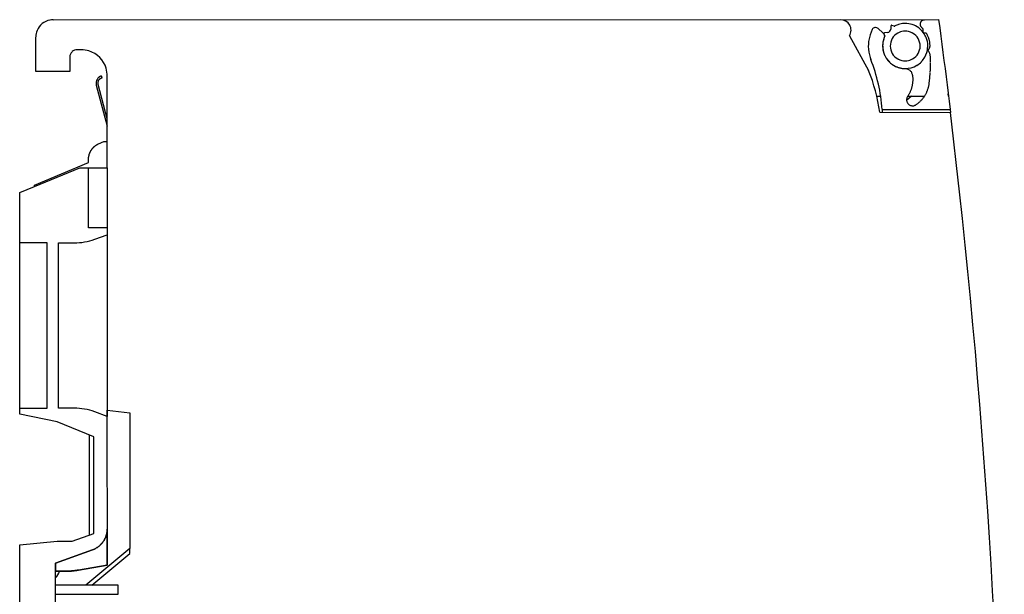
# Model space of a CAD drawing. Extents: x 0 to 132, y 0 to 147.
# Drawn here: x 1 to 132, y 70 to 147 of the extents above; entities that cross this region are included whole.
import ezdxf

# ---------------------------------------------------------------- set-up
doc = ezdxf.new("R2010")
doc.units = 0
doc.layers.add('DEFAULT_255_2_778', color=255, linetype='CONTINUOUS')

msp = doc.modelspace()

# ---------------------------------------------------------------- linework, layer by layer
at = {"layer": 'DEFAULT_255_2_778'}
for p, q in [((5.11, 146.81), (122.86, 146.82)), ((109.81, 146.81), (109.81, 146.81)), ((120.58, 146.63), (120.61, 146.67)), ((120.61, 146.67), (120.64, 146.7)), ((120.64, 146.7), (120.68, 146.72)), ((120.68, 146.72), (120.72, 146.75)), ((120.72, 146.75), (120.76, 146.77)), ((120.76, 146.77), (120.8, 146.78)), ((120.8, 146.78), (120.84, 146.8)), ((120.84, 146.8), (120.88, 146.81)), ((120.88, 146.81), (120.92, 146.81)), ((120.92, 146.81), (120.97, 146.81)), ((122.86, 146.82), (123.01, 145.73)), ((115.43, 145.08), (114.81, 145.65)), ((116.52, 145.97), (116.49, 145.57)), ((116.95, 145.97), (116.65, 146.06)), ((120.44, 146.27), (120.45, 146.31)), ((120.44, 146.23), (120.44, 146.27)), ((120.44, 146.18), (120.44, 146.23)), ((120.45, 146.14), (120.44, 146.18)), ((120.45, 146.31), (120.46, 146.36)), ((120.45, 146.1), (120.45, 146.14)), ((120.46, 146.05), (120.45, 146.1)), ((120.46, 146.36), (120.47, 146.4)), ((120.47, 146.01), (120.46, 146.05)), ((120.47, 146.4), (120.48, 146.44)), ((120.49, 145.97), (120.47, 146.01)), ((120.48, 146.44), (120.49, 146.48)), ((120.49, 146.48), (120.51, 146.52)), ((120.51, 145.93), (120.49, 145.97)), ((120.51, 146.52), (120.53, 146.56)), ((120.53, 145.89), (120.51, 145.93)), ((120.53, 146.56), (120.56, 146.6)), ((120.55, 145.85), (120.53, 145.89)), ((120.58, 145.82), (120.55, 145.85)), ((120.56, 146.6), (120.58, 146.63)), ((120.64, 145.75), (120.58, 145.82)), ((120.7, 145.69), (120.64, 145.75)), ((120.76, 145.63), (120.7, 145.69)), ((120.78, 145.62), (120.76, 145.63)), ((120.79, 145.6), (120.78, 145.62)), ((120.8, 145.58), (120.79, 145.6)), ((120.81, 145.56), (120.8, 145.58)), ((120.81, 145.51), (120.81, 145.56)), ((120.81, 145.47), (120.81, 145.51)), ((120.81, 145.38), (120.81, 145.47)), ((120.81, 145.3), (120.81, 145.38)), ((123.01, 145.73), (123.15, 144.64)), ((2.81, 139.91), (2.81, 144.51)), ((111, 144.67), (113.55, 140.06)), ((115.44, 145.07), (115.45, 145.06)), ((115.45, 145.06), (115.45, 145.06)), ((115.45, 145.06), (115.46, 145.05)), ((115.46, 145.05), (115.47, 145.05)), ((115.47, 145.05), (115.47, 145.04)), ((115.47, 145.04), (115.48, 145.03)), ((115.48, 145.03), (115.48, 145.03)), ((115.48, 145.03), (115.49, 145.02)), ((115.49, 145.02), (115.49, 145.01)), ((115.49, 145.01), (115.5, 145.01)), ((115.52, 144.08), (115.49, 143.99)), ((115.5, 145.01), (115.51, 145)), ((115.51, 145), (115.51, 144.99)), ((115.51, 144.99), (115.52, 144.99)), ((115.52, 144.99), (115.52, 144.98)), ((115.52, 144.98), (115.53, 144.97)), ((115.54, 144.16), (115.52, 144.08)), ((115.53, 144.97), (115.53, 144.97)), ((115.53, 144.97), (115.54, 144.96)), ((115.54, 144.96), (115.54, 144.95)), ((115.54, 144.95), (115.55, 144.94)), ((115.56, 144.24), (115.54, 144.16)), ((115.55, 144.94), (115.55, 144.94)), ((115.55, 144.94), (115.56, 144.93)), ((115.56, 144.93), (115.56, 144.92)), ((115.56, 144.92), (115.56, 144.91)), ((115.56, 144.91), (115.57, 144.91)), ((115.58, 144.33), (115.56, 144.24)), ((115.57, 144.91), (115.57, 144.9)), ((115.57, 144.9), (115.58, 144.89)), ((115.58, 144.93), (115.69, 144.63)), ((115.58, 144.89), (115.58, 144.88)), ((115.58, 144.88), (115.58, 144.87)), ((115.58, 144.87), (115.59, 144.86)), ((115.6, 144.41), (115.58, 144.33)), ((115.59, 144.86), (115.59, 144.86)), ((115.59, 144.86), (115.6, 144.85)), ((115.6, 144.85), (115.6, 144.84)), ((115.6, 144.84), (115.6, 144.83)), ((115.6, 144.83), (115.61, 144.82)), ((115.62, 144.5), (115.6, 144.41)), ((115.61, 144.82), (115.61, 144.81)), ((115.61, 144.81), (115.61, 144.8)), ((115.61, 144.8), (115.61, 144.8)), ((115.61, 144.8), (115.62, 144.79)), ((115.62, 144.79), (115.62, 144.78)), ((115.62, 144.78), (115.62, 144.77)), ((115.62, 144.77), (115.63, 144.76)), ((115.63, 144.76), (115.63, 144.75)), ((115.63, 144.75), (115.63, 144.74)), ((115.63, 144.74), (115.63, 144.73)), ((115.63, 144.73), (115.63, 144.72)), ((115.63, 144.72), (115.64, 144.71)), ((115.64, 144.71), (115.64, 144.7)), ((115.64, 144.7), (115.64, 144.69)), ((115.64, 144.69), (115.64, 144.68)), ((115.64, 144.68), (115.64, 144.67)), ((115.64, 144.67), (115.64, 144.66)), ((115.64, 144.66), (115.64, 144.65)), ((115.64, 144.65), (115.64, 144.64)), ((115.64, 144.64), (115.65, 144.63)), ((115.65, 144.63), (115.65, 144.62)), ((115.65, 144.62), (115.65, 144.61)), ((115.65, 144.61), (115.65, 144.6)), ((115.65, 144.6), (115.65, 144.58)), ((116.06, 145.11), (115.66, 145.06)), ((120.81, 145.21), (120.81, 145.3)), ((120.81, 145.16), (120.81, 145.21)), ((120.82, 145.14), (120.81, 145.16)), ((120.82, 145.12), (120.82, 145.14)), ((120.83, 145.1), (120.82, 145.12)), ((120.85, 145.09), (120.83, 145.1)), ((120.87, 145.07), (120.85, 145.09)), ((120.88, 145.06), (120.87, 145.07)), ((120.91, 145.05), (120.88, 145.06)), ((120.93, 145.04), (120.91, 145.05)), ((120.97, 145.03), (120.93, 145.04)), ((121.06, 145.02), (120.97, 145.03)), ((121.14, 145.01), (121.06, 145.02)), ((121.19, 145), (121.14, 145.01)), ((121.21, 145), (121.19, 145)), ((121.23, 144.99), (121.21, 145)), ((121.25, 144.98), (121.23, 144.99)), ((121.26, 144.96), (121.25, 144.98)), ((121.28, 144.95), (121.26, 144.96)), ((121.29, 144.93), (121.28, 144.95)), ((121.31, 144.89), (121.29, 144.93)), ((121.33, 144.85), (121.31, 144.89)), ((121.37, 144.77), (121.33, 144.85)), ((121.4, 144.69), (121.37, 144.77)), ((121.44, 144.61), (121.4, 144.69)), ((121.47, 144.53), (121.44, 144.61)), ((121.51, 144.45), (121.47, 144.53)), ((121.54, 144.37), (121.51, 144.45)), ((121.57, 144.29), (121.54, 144.37)), ((121.59, 144.2), (121.57, 144.29)), ((121.61, 144.12), (121.59, 144.2)), ((121.63, 144.03), (121.61, 144.12)), ((121.65, 143.95), (121.63, 144.03)), ((123.15, 144.64), (123.29, 143.56)), ((8.81, 142.81), (8.31, 142.81)), ((115.42, 143.47), (115.41, 143.39)), ((115.41, 143.39), (115.41, 143.3)), ((115.41, 143.3), (115.41, 143.21)), ((115.41, 143.21), (115.42, 143.12)), ((115.43, 143.65), (115.42, 143.56)), ((115.42, 143.56), (115.42, 143.47)), ((115.42, 143.12), (115.43, 143.04)), ((115.44, 143.73), (115.43, 143.65)), ((115.43, 143.04), (115.43, 142.95)), ((115.43, 142.95), (115.45, 142.86)), ((115.46, 143.82), (115.44, 143.73)), ((115.45, 142.86), (115.46, 142.78)), ((115.47, 143.91), (115.46, 143.82)), ((115.46, 142.78), (115.48, 142.69)), ((115.49, 143.99), (115.47, 143.91)), ((116.43, 143.31), (116.43, 143.31)), ((121.46, 142.76), (121.47, 142.78)), ((121.47, 142.74), (121.46, 142.76)), ((121.47, 142.8), (121.48, 142.82)), ((121.47, 142.78), (121.47, 142.8)), ((121.47, 142.71), (121.47, 142.74)), ((121.49, 142.69), (121.47, 142.71)), ((121.48, 142.82), (121.5, 142.83)), ((121.5, 142.83), (121.53, 142.87)), ((121.53, 142.87), (121.56, 142.9)), ((121.56, 142.9), (121.59, 142.93)), ((121.59, 142.93), (121.61, 142.97)), ((121.61, 142.97), (121.63, 143.01)), ((121.63, 143.01), (121.65, 143.05)), ((121.67, 143.86), (121.65, 143.95)), ((121.65, 143.05), (121.67, 143.09)), ((121.68, 143.78), (121.67, 143.86)), ((121.67, 143.09), (121.68, 143.13)), ((121.69, 143.69), (121.68, 143.78)), ((121.68, 143.13), (121.7, 143.17)), ((121.7, 143.6), (121.69, 143.69)), ((121.71, 143.52), (121.7, 143.6)), ((121.7, 143.17), (121.71, 143.21)), ((121.72, 143.43), (121.71, 143.52)), ((121.71, 143.25), (121.72, 143.3)), ((121.71, 143.21), (121.71, 143.25)), ((121.72, 143.34), (121.72, 143.43)), ((121.72, 143.3), (121.72, 143.34)), ((123.29, 143.56), (123.43, 142.47)), ((7.31, 141.81), (7.31, 139.91)), ((115.48, 142.69), (115.5, 142.61)), ((115.5, 142.61), (115.52, 142.52)), ((115.52, 142.52), (115.54, 142.44)), ((115.54, 142.44), (115.57, 142.35)), ((115.57, 142.35), (115.6, 142.27)), ((115.6, 142.27), (115.63, 142.19)), ((115.63, 142.19), (115.66, 142.11)), ((115.66, 142.11), (115.7, 142.03)), ((115.7, 142.03), (115.74, 141.95)), ((115.74, 141.95), (115.78, 141.87)), ((115.78, 141.87), (115.82, 141.8)), ((115.82, 141.8), (115.87, 141.72)), ((115.87, 141.72), (115.92, 141.65)), ((115.92, 141.65), (115.97, 141.58)), ((115.97, 141.58), (116.02, 141.51)), ((116.02, 141.51), (116.07, 141.44)), ((116.07, 141.44), (116.13, 141.37)), ((121.5, 142.68), (121.49, 142.69)), ((121.53, 142.64), (121.5, 142.68)), ((121.55, 142.61), (121.53, 142.64)), ((121.57, 142.57), (121.55, 142.61)), ((121.62, 142.49), (121.57, 142.57)), ((121.65, 142.42), (121.62, 142.49)), ((121.68, 142.33), (121.65, 142.42)), ((121.71, 142.25), (121.68, 142.33)), ((121.73, 142.16), (121.71, 142.25)), ((121.74, 142.08), (121.73, 142.16)), ((121.75, 141.99), (121.74, 142.08)), ((121.76, 141.9), (121.75, 141.99)), ((121.77, 141.81), (121.76, 141.9)), ((121.78, 141.73), (121.77, 141.81)), ((121.79, 141.64), (121.78, 141.73)), ((121.79, 141.55), (121.79, 141.64)), ((121.8, 141.47), (121.79, 141.55)), ((121.8, 141.38), (121.8, 141.47)), ((123.43, 142.47), (123.57, 141.39)), ((116.13, 141.37), (116.18, 141.3)), ((116.18, 141.3), (116.24, 141.24)), ((116.24, 141.24), (116.31, 141.18)), ((116.31, 141.18), (116.37, 141.12)), ((116.37, 141.12), (116.43, 141.06)), ((116.43, 141.06), (116.5, 141)), ((116.5, 141), (116.57, 140.95)), ((116.57, 140.95), (116.64, 140.89)), ((116.64, 140.89), (116.71, 140.84)), ((116.71, 140.84), (116.78, 140.79)), ((116.78, 140.79), (116.86, 140.75)), ((116.86, 140.75), (116.93, 140.7)), ((116.93, 140.7), (117.01, 140.66)), ((117.01, 140.66), (117.09, 140.62)), ((117.09, 140.62), (117.17, 140.58)), ((117.17, 140.58), (117.25, 140.55)), ((117.25, 140.55), (117.33, 140.52)), ((117.33, 140.52), (117.41, 140.49)), ((117.41, 140.49), (117.49, 140.46)), ((117.49, 140.46), (117.58, 140.43)), ((117.58, 140.43), (117.66, 140.41)), ((117.66, 140.41), (117.74, 140.39)), ((117.74, 140.39), (117.83, 140.37)), ((117.83, 140.37), (117.92, 140.35)), ((117.92, 140.35), (118, 140.34)), ((118, 140.34), (118.09, 140.34)), ((118.09, 140.34), (118.18, 140.33)), ((118.18, 140.33), (118.27, 140.33)), ((118.27, 140.33), (118.35, 140.32)), ((118.35, 140.32), (118.44, 140.31)), ((118.44, 140.31), (118.53, 140.3)), ((118.53, 140.3), (118.61, 140.28)), ((118.61, 140.28), (118.7, 140.26)), ((118.7, 140.26), (118.78, 140.23)), ((118.78, 140.23), (118.86, 140.19)), ((118.86, 140.19), (118.94, 140.14)), ((118.94, 140.14), (119.01, 140.09)), ((121.76, 140.16), (121.77, 140.24)), ((121.76, 140.07), (121.76, 140.16)), ((121.77, 140.42), (121.78, 140.51)), ((121.77, 140.33), (121.77, 140.42)), ((121.77, 140.24), (121.77, 140.33)), ((121.78, 140.68), (121.79, 140.77)), ((121.78, 140.59), (121.78, 140.68)), ((121.78, 140.51), (121.78, 140.59)), ((121.79, 141.12), (121.8, 141.2)), ((121.79, 140.86), (121.79, 141.03)), ((121.79, 140.77), (121.79, 140.86)), ((121.8, 141.29), (121.8, 141.38)), ((121.8, 141.2), (121.8, 141.29)), ((123.57, 141.39), (123.71, 140.3)), ((123.71, 140.3), (123.84, 139.21)), ((7.31, 139.91), (2.81, 139.91)), ((11.06, 139.03), (11.05, 139.02)), ((11.07, 139.04), (11.06, 139.03)), ((11.09, 139.06), (11.07, 139.04)), ((11.1, 139.07), (11.09, 139.06)), ((11.11, 139.08), (11.1, 139.07)), ((11.12, 139.09), (11.11, 139.08)), ((11.14, 139.11), (11.12, 139.09)), ((11.15, 139.12), (11.14, 139.11)), ((11.16, 139.13), (11.15, 139.12)), ((11.17, 139.14), (11.16, 139.13)), ((11.19, 139.15), (11.17, 139.14)), ((11.2, 139.16), (11.19, 139.15)), ((11.21, 139.17), (11.2, 139.16)), ((11.23, 139.18), (11.21, 139.17)), ((11.24, 139.19), (11.23, 139.18)), ((11.26, 139.2), (11.24, 139.19)), ((11.25, 138.87), (11.26, 138.88)), ((11.25, 138.86), (11.25, 138.87)), ((11.27, 139.21), (11.26, 139.2)), ((11.26, 138.88), (11.27, 138.88)), ((11.29, 139.22), (11.27, 139.21)), ((11.27, 138.89), (11.28, 138.9)), ((11.27, 138.88), (11.27, 138.89)), ((11.28, 138.9), (11.29, 138.91)), ((11.28, 138.9), (11.28, 138.9)), ((11.3, 139.23), (11.29, 139.22)), ((11.29, 138.91), (11.3, 138.92)), ((11.32, 139.24), (11.3, 139.23)), ((11.3, 138.92), (11.31, 138.93)), ((11.3, 138.92), (11.3, 138.92)), ((11.31, 138.93), (11.32, 138.93)), ((11.33, 139.25), (11.32, 139.24)), ((11.32, 138.93), (11.32, 138.94)), ((11.32, 138.94), (11.33, 138.94)), ((11.35, 139.25), (11.33, 139.25)), ((11.33, 138.94), (11.34, 138.95)), ((11.34, 138.95), (11.34, 138.96)), ((11.34, 138.96), (11.35, 138.96)), ((11.36, 139.26), (11.35, 139.25)), ((11.35, 138.96), (11.36, 138.97)), ((11.38, 139.27), (11.36, 139.26)), ((11.36, 138.97), (11.37, 138.98)), ((11.36, 138.97), (11.36, 138.97)), ((11.37, 138.98), (11.38, 138.98)), ((11.39, 139.28), (11.38, 139.27)), ((11.38, 138.98), (11.39, 138.99)), ((11.41, 139.28), (11.39, 139.28)), ((11.39, 138.99), (11.4, 139)), ((11.39, 138.99), (11.39, 138.99)), ((11.4, 139), (11.41, 139)), ((11.42, 139.29), (11.41, 139.28)), ((11.41, 139), (11.42, 139.01)), ((11.44, 139.3), (11.42, 139.29)), ((11.42, 139.01), (11.43, 139.02)), ((11.42, 139.01), (11.42, 139.01)), ((11.43, 139.02), (11.44, 139.02)), ((11.46, 139.3), (11.44, 139.3)), ((11.44, 139.02), (11.45, 139.03)), ((11.45, 139.03), (11.45, 139.03)), ((11.45, 139.03), (11.46, 139.03)), ((11.47, 139.31), (11.46, 139.3)), ((11.46, 139.03), (11.47, 139.04)), ((11.49, 139.32), (11.47, 139.31)), ((11.47, 139.04), (11.48, 139.04)), ((11.48, 139.04), (11.49, 139.05)), ((11.5, 139.32), (11.49, 139.32)), ((11.49, 139.05), (11.49, 139.05)), ((11.49, 139.05), (11.5, 139.05)), ((11.52, 139.33), (11.5, 139.32)), ((11.5, 139.05), (11.51, 139.06)), ((11.51, 139.06), (11.52, 139.06)), ((11.54, 139.33), (11.52, 139.33)), ((11.52, 139.06), (11.53, 139.06)), ((11.53, 139.06), (11.53, 139.07)), ((11.53, 139.07), (11.54, 139.07)), ((11.54, 139.07), (11.55, 139.07)), ((11.62, 139.09), (11.55, 139.34)), ((11.55, 139.07), (11.56, 139.08)), ((11.56, 139.08), (11.57, 139.08)), ((11.57, 139.08), (11.58, 139.08)), ((11.58, 139.08), (11.59, 139.09)), ((11.58, 139.08), (11.58, 139.08)), ((11.59, 139.09), (11.6, 139.09)), ((11.6, 139.09), (11.61, 139.09)), ((11.61, 139.09), (11.62, 139.09)), ((12.31, 130.61), (12.31, 139.31)), ((119.01, 140.09), (119.07, 140.03)), ((119.07, 140.03), (119.13, 139.97)), ((119.13, 139.97), (119.19, 139.9)), ((119.19, 139.9), (119.23, 139.82)), ((119.23, 139.82), (119.27, 139.74)), ((119.27, 139.74), (119.31, 139.66)), ((119.31, 139.66), (119.33, 139.58)), ((119.33, 139.58), (119.35, 139.49)), ((119.35, 139.49), (119.37, 139.41)), ((119.37, 139.41), (119.39, 139.32)), ((119.39, 139.32), (119.4, 139.23)), ((119.4, 139.23), (119.41, 139.14)), ((119.41, 139.14), (119.41, 139.06)), ((119.41, 139.06), (119.42, 138.97)), ((119.42, 138.8), (119.41, 138.71)), ((119.42, 138.97), (119.42, 138.88)), ((119.42, 138.88), (119.42, 138.8)), ((121.65, 138.76), (121.66, 138.85)), ((121.66, 138.85), (121.67, 138.94)), ((121.67, 138.94), (121.68, 139.02)), ((121.68, 139.02), (121.69, 139.11)), ((121.69, 139.2), (121.7, 139.29)), ((121.69, 139.11), (121.69, 139.2)), ((121.7, 139.29), (121.71, 139.37)), ((121.71, 139.37), (121.72, 139.46)), ((121.72, 139.55), (121.73, 139.63)), ((121.72, 139.46), (121.72, 139.55)), ((121.73, 139.63), (121.74, 139.72)), ((121.74, 139.81), (121.75, 139.9)), ((121.75, 139.98), (121.76, 140.07)), ((121.75, 139.9), (121.75, 139.98)), ((123.84, 139.21), (123.98, 138.13)), ((10.85, 138.11), (12.31, 132.64)), ((12.31, 133.61), (11.09, 138.18)), ((119.19, 137.51), (119.16, 137.42)), ((119.21, 137.59), (119.19, 137.51)), ((119.24, 137.67), (119.21, 137.59)), ((119.26, 137.76), (119.24, 137.67)), ((119.28, 137.84), (119.26, 137.76)), ((119.3, 137.93), (119.28, 137.84)), ((119.32, 138.01), (119.3, 137.93)), ((119.34, 138.1), (119.32, 138.01)), ((119.36, 138.19), (119.34, 138.1)), ((119.37, 138.27), (119.36, 138.19)), ((119.38, 138.36), (119.37, 138.27)), ((119.39, 138.45), (119.38, 138.36)), ((119.4, 138.53), (119.39, 138.45)), ((119.41, 138.62), (119.4, 138.53)), ((119.41, 138.71), (119.41, 138.62)), ((121.37, 137.4), (121.4, 137.48)), ((121.4, 137.48), (121.43, 137.56)), ((121.43, 137.56), (121.45, 137.65)), ((121.45, 137.65), (121.48, 137.73)), ((121.48, 137.73), (121.5, 137.81)), ((121.5, 137.81), (121.52, 137.9)), ((121.52, 137.9), (121.54, 137.98)), ((121.54, 137.98), (121.56, 138.07)), ((121.56, 138.07), (121.58, 138.16)), ((121.58, 138.16), (121.59, 138.24)), ((121.59, 138.24), (121.6, 138.33)), ((121.6, 138.33), (121.61, 138.42)), ((121.61, 138.42), (121.62, 138.5)), ((121.62, 138.5), (121.63, 138.59)), ((121.63, 138.59), (121.64, 138.68)), ((121.64, 138.68), (121.65, 138.76)), ((123.98, 138.13), (124.11, 137.04)), ((114.63, 136.63), (115.15, 136.63)), ((118.6, 136.24), (118.59, 136.16)), ((119.27, 136.63), (118.6, 136.07)), ((118.61, 136.33), (118.6, 136.24)), ((118.64, 136.42), (118.61, 136.33)), ((118.67, 136.5), (118.64, 136.42)), ((118.71, 136.58), (118.67, 136.5)), ((118.75, 136.65), (118.71, 136.58)), ((118.74, 136.63), (120.98, 136.63)), ((118.8, 136.72), (118.75, 136.65)), ((118.85, 136.8), (118.8, 136.72)), ((118.9, 136.87), (118.85, 136.8)), ((118.94, 136.95), (118.9, 136.87)), ((118.98, 137.02), (118.94, 136.95)), ((119.02, 137.1), (118.98, 137.02)), ((119.06, 137.18), (119.02, 137.1)), ((119.09, 137.26), (119.06, 137.18)), ((119.13, 137.34), (119.09, 137.26)), ((119.16, 137.42), (119.13, 137.34)), ((120.6, 136.14), (120.65, 136.2)), ((120.65, 136.2), (120.71, 136.27)), ((120.71, 136.27), (120.76, 136.34)), ((120.76, 136.34), (120.82, 136.41)), ((120.82, 136.41), (120.87, 136.48)), ((120.87, 136.48), (120.92, 136.55)), ((120.92, 136.55), (120.97, 136.62)), ((120.97, 136.62), (121.02, 136.7)), ((121.02, 136.7), (121.06, 136.77)), ((121.06, 136.77), (121.11, 136.85)), ((121.11, 136.85), (121.15, 136.92)), ((121.15, 136.92), (121.19, 137)), ((121.19, 137), (121.23, 137.08)), ((121.23, 137.08), (121.27, 137.16)), ((121.27, 137.16), (121.3, 137.24)), ((121.3, 137.24), (121.34, 137.32)), ((121.34, 137.32), (121.37, 137.4)), ((124.11, 137.04), (124.25, 135.96)), ((124.17, 136.63), (124.13, 136.94)), ((124.16, 136.63), (124.17, 136.63)), ((115.35, 134.87), (124.38, 134.86)), ((118.59, 136.16), (118.6, 136.07)), ((118.6, 136.07), (118.61, 135.98)), ((118.61, 135.98), (118.64, 135.9)), ((118.64, 135.9), (118.67, 135.82)), ((118.67, 135.82), (118.71, 135.74)), ((118.71, 135.74), (118.76, 135.67)), ((118.76, 135.67), (118.82, 135.6)), ((118.82, 135.6), (118.88, 135.54)), ((118.88, 135.54), (118.96, 135.49)), ((118.96, 135.49), (119.03, 135.44)), ((119.03, 135.44), (119.11, 135.41)), ((119.11, 135.41), (119.2, 135.38)), ((119.2, 135.38), (119.29, 135.36)), ((119.29, 135.36), (119.37, 135.36)), ((119.37, 135.36), (119.46, 135.36)), ((119.46, 135.36), (119.55, 135.37)), ((119.55, 135.37), (119.63, 135.39)), ((119.63, 135.39), (119.71, 135.42)), ((119.71, 135.42), (119.79, 135.46)), ((119.79, 135.46), (119.87, 135.51)), ((119.87, 135.51), (119.94, 135.56)), ((119.94, 135.56), (120.01, 135.61)), ((120.01, 135.61), (120.08, 135.66)), ((120.08, 135.66), (120.15, 135.72)), ((120.15, 135.72), (120.22, 135.78)), ((120.22, 135.78), (120.28, 135.83)), ((120.28, 135.83), (120.35, 135.89)), ((120.35, 135.89), (120.41, 135.95)), ((120.41, 135.95), (120.47, 136.01)), ((120.47, 136.01), (120.54, 136.08)), ((120.54, 136.08), (120.6, 136.14)), ((124.25, 135.96), (124.38, 134.86)), ((124.38, 134.86), (124.43, 134.48)), ((115.02, 134.49), (124.43, 134.48)), ((115.36, 134.79), (115.36, 134.72)), ((115.36, 134.72), (115.37, 134.64)), ((115.37, 134.64), (115.37, 134.57)), ((115.37, 134.57), (115.38, 134.49)), ((10.29, 129.62), (10.32, 129.65)), ((10.32, 129.65), (10.35, 129.69)), ((10.35, 129.69), (10.37, 129.72)), ((10.37, 129.72), (10.4, 129.75)), ((10.4, 129.75), (10.43, 129.78)), ((10.43, 129.78), (10.46, 129.82)), ((10.46, 129.82), (10.49, 129.85)), ((10.49, 129.85), (10.53, 129.88)), ((10.53, 129.88), (10.56, 129.91)), ((10.56, 129.91), (10.59, 129.94)), ((10.59, 129.94), (10.63, 129.97)), ((10.63, 129.97), (10.66, 130)), ((10.66, 130), (10.69, 130.02)), ((10.69, 130.02), (10.73, 130.05)), ((10.73, 130.05), (10.77, 130.08)), ((10.77, 130.08), (10.8, 130.1)), ((10.8, 130.1), (10.84, 130.13)), ((10.84, 130.13), (10.87, 130.15)), ((10.87, 130.15), (10.91, 130.17)), ((10.91, 130.17), (10.95, 130.2)), ((10.95, 130.2), (10.99, 130.22)), ((10.99, 130.22), (11.03, 130.24)), ((11.03, 130.24), (11.07, 130.26)), ((11.07, 130.26), (11.11, 130.28)), ((11.11, 130.28), (11.16, 130.3)), ((11.16, 130.3), (11.86, 130.61)), ((11.86, 130.61), (12.31, 130.61)), ((12.31, 127.11), (12.31, 130.61)), ((9.81, 128.31), (9.82, 128.35)), ((9.82, 128.44), (9.83, 128.48)), ((9.82, 128.39), (9.82, 128.44)), ((9.82, 128.35), (9.82, 128.39)), ((9.83, 128.53), (9.84, 128.57)), ((9.83, 128.48), (9.83, 128.53)), ((9.84, 128.57), (9.85, 128.61)), ((9.85, 128.61), (9.86, 128.66)), ((9.86, 128.66), (9.87, 128.7)), ((9.87, 128.7), (9.88, 128.74)), ((9.88, 128.74), (9.89, 128.79)), ((9.89, 128.79), (9.9, 128.83)), ((9.9, 128.83), (9.91, 128.87)), ((9.91, 128.87), (9.92, 128.91)), ((9.92, 128.91), (9.94, 128.96)), ((9.94, 128.96), (9.95, 129)), ((9.95, 129), (9.97, 129.04)), ((9.97, 129.04), (9.98, 129.08)), ((9.98, 129.08), (10, 129.12)), ((10, 129.12), (10.02, 129.16)), ((10.02, 129.16), (10.04, 129.2)), ((10.04, 129.2), (10.06, 129.24)), ((10.06, 129.24), (10.08, 129.28)), ((10.08, 129.28), (10.1, 129.32)), ((10.1, 129.32), (10.12, 129.36)), ((10.12, 129.36), (10.14, 129.4)), ((10.14, 129.4), (10.16, 129.44)), ((10.16, 129.44), (10.19, 129.47)), ((10.19, 129.47), (10.21, 129.51)), ((10.21, 129.51), (10.24, 129.55)), ((10.24, 129.55), (10.26, 129.58)), ((10.26, 129.58), (10.29, 129.62)), ((2.61, 124.81), (9.81, 127.81)), ((2.61, 124.62), (8.66, 127.11)), ((8.66, 127.11), (9.81, 127.11)), ((9.81, 128.26), (9.81, 128.31)), ((9.81, 128.22), (9.81, 128.26)), ((9.81, 127.81), (9.81, 128.22)), ((9.81, 119.11), (9.81, 127.11)), ((9.81, 127.11), (12.31, 127.11)), ((12.31, 127.11), (12.31, 119.11)), ((0.66, 123.81), (2.61, 124.62)), ((2.61, 124.62), (2.61, 124.81)), ((0.66, 94.31), (0.66, 123.81)), ((12.31, 119.11), (9.81, 119.11)), ((10.64, 117.6), (12.31, 118.2)), ((12.31, 119.11), (12.31, 118.2)), ((12.31, 118.2), (12.31, 94.02)), ((4.31, 117.11), (0.66, 117.11)), ((4.31, 95.11), (4.31, 117.11)), ((5.81, 95.11), (5.81, 117.11)), ((5.81, 117.11), (7.9, 117.11)), ((0.66, 95.11), (4.31, 95.11)), ((5.66, 93.31), (0.66, 94.31)), ((7.9, 95.11), (5.81, 95.11)), ((12.31, 94.02), (10.64, 94.63)), ((12.32, 74.26), (12.31, 94.86)), ((12.31, 94.86), (15.31, 94.51)), ((15.31, 94.51), (15.31, 94.49)), ((15.31, 94.49), (15.32, 94.49)), ((15.31, 94.49), (15.32, 76.45)), ((10.51, 91.31), (5.66, 93.31)), ((9.96, 78.25), (9.96, 91.54)), ((10.51, 78.45), (10.51, 91.31)), ((12.27, 78.56), (12.26, 78.5)), ((12.26, 78.5), (12.27, 78.56)), ((12.28, 78.62), (12.27, 78.56)), ((12.27, 78.56), (12.28, 78.62)), ((12.29, 78.68), (12.28, 78.62)), ((12.28, 78.62), (12.29, 78.68)), ((12.3, 78.79), (12.29, 78.74)), ((12.29, 78.74), (12.3, 78.79)), ((12.29, 78.74), (12.29, 78.68)), ((12.29, 78.68), (12.29, 78.74)), ((12.31, 78.91), (12.3, 78.85)), ((12.3, 78.85), (12.31, 78.91)), ((12.3, 78.85), (12.3, 78.79)), ((12.3, 78.79), (12.3, 78.85)), ((12.31, 74.24), (12.31, 79.02)), ((12.31, 79.02), (12.31, 78.97)), ((12.31, 78.97), (12.31, 79.02)), ((12.31, 79.02), (12.31, 74.24)), ((12.31, 78.97), (12.31, 78.91)), ((12.31, 78.91), (12.31, 78.97)), ((0.66, 76.91), (5.66, 77.41)), ((5.66, 77.41), (7.66, 77.41)), ((7.66, 77.41), (10.51, 78.45)), ((11.69, 77.25), (11.65, 77.2)), ((11.65, 77.2), (11.69, 77.25)), ((11.73, 77.3), (11.69, 77.25)), ((11.69, 77.25), (11.73, 77.3)), ((11.77, 77.36), (11.73, 77.3)), ((11.73, 77.3), (11.77, 77.36)), ((11.81, 77.41), (11.77, 77.36)), ((11.77, 77.36), (11.81, 77.41)), ((11.84, 77.47), (11.81, 77.41)), ((11.81, 77.41), (11.84, 77.47)), ((11.88, 77.52), (11.84, 77.47)), ((11.84, 77.47), (11.88, 77.52)), ((11.91, 77.58), (11.88, 77.52)), ((11.88, 77.52), (11.91, 77.58)), ((11.91, 77.58), (11.94, 77.64)), ((11.94, 77.63), (11.91, 77.58)), ((11.97, 77.69), (11.94, 77.63)), ((11.94, 77.64), (11.97, 77.69)), ((12, 77.75), (11.97, 77.69)), ((11.97, 77.69), (12, 77.75)), ((12.03, 77.81), (12, 77.75)), ((12, 77.75), (12.03, 77.81)), ((12.06, 77.86), (12.03, 77.81)), ((12.03, 77.81), (12.06, 77.86)), ((12.08, 77.92), (12.06, 77.86)), ((12.06, 77.86), (12.08, 77.92)), ((12.1, 77.98), (12.08, 77.92)), ((12.08, 77.92), (12.1, 77.98)), ((12.13, 78.04), (12.1, 77.98)), ((12.1, 77.98), (12.13, 78.04)), ((12.13, 78.04), (12.15, 78.1)), ((12.15, 78.09), (12.13, 78.04)), ((12.17, 78.15), (12.15, 78.09)), ((12.15, 78.1), (12.17, 78.15)), ((12.19, 78.21), (12.17, 78.15)), ((12.17, 78.15), (12.18, 78.21)), ((12.18, 78.21), (12.2, 78.27)), ((12.2, 78.27), (12.19, 78.21)), ((12.22, 78.33), (12.2, 78.27)), ((12.2, 78.27), (12.22, 78.33)), ((12.23, 78.39), (12.22, 78.33)), ((12.22, 78.33), (12.23, 78.39)), ((12.25, 78.45), (12.23, 78.39)), ((12.23, 78.39), (12.24, 78.45)), ((12.24, 78.45), (12.26, 78.5)), ((12.26, 78.5), (12.25, 78.45)), ((0.66, 37.15), (0.66, 76.91)), ((10.34, 76.26), (5.41, 74.47)), ((5.41, 74.47), (10.34, 76.26)), ((15.32, 76.45), (9.46, 71.54)), ((10.34, 76.26), (10.41, 76.29)), ((10.41, 76.28), (10.34, 76.26)), ((10.48, 76.31), (10.41, 76.28)), ((10.41, 76.29), (10.48, 76.31)), ((10.55, 76.34), (10.48, 76.31)), ((10.48, 76.31), (10.54, 76.34)), ((10.54, 76.34), (10.61, 76.37)), ((10.61, 76.37), (10.55, 76.34)), ((10.68, 76.41), (10.61, 76.37)), ((10.61, 76.37), (10.68, 76.41)), ((10.74, 76.44), (10.68, 76.41)), ((10.68, 76.41), (10.74, 76.44)), ((10.81, 76.48), (10.74, 76.44)), ((10.74, 76.44), (10.8, 76.48)), ((10.8, 76.48), (10.87, 76.51)), ((10.87, 76.51), (10.81, 76.48)), ((10.93, 76.55), (10.87, 76.51)), ((10.87, 76.51), (10.93, 76.55)), ((10.99, 76.59), (10.93, 76.55)), ((10.93, 76.55), (10.99, 76.59)), ((11.05, 76.63), (10.99, 76.59)), ((10.99, 76.59), (11.05, 76.63)), ((11.1, 76.67), (11.05, 76.63)), ((11.05, 76.63), (11.1, 76.67)), ((11.16, 76.72), (11.1, 76.67)), ((11.1, 76.67), (11.16, 76.72)), ((11.22, 76.76), (11.16, 76.72)), ((11.16, 76.72), (11.21, 76.76)), ((11.21, 76.76), (11.27, 76.81)), ((11.27, 76.8), (11.22, 76.76)), ((11.32, 76.85), (11.27, 76.8)), ((11.27, 76.81), (11.32, 76.85)), ((11.37, 76.9), (11.32, 76.85)), ((11.32, 76.85), (11.37, 76.9)), ((11.42, 76.95), (11.37, 76.9)), ((11.37, 76.9), (11.42, 76.95)), ((11.42, 76.95), (11.47, 77)), ((11.47, 76.99), (11.42, 76.95)), ((11.47, 77), (11.52, 77.05)), ((11.52, 77.04), (11.47, 76.99)), ((11.56, 77.1), (11.52, 77.04)), ((11.52, 77.05), (11.56, 77.1)), ((11.61, 77.15), (11.56, 77.1)), ((11.56, 77.1), (11.61, 77.15)), ((11.65, 77.2), (11.61, 77.15)), ((11.61, 77.15), (11.65, 77.2)), ((15.32, 75.79), (15.32, 76.45)), ((10.24, 71.54), (15.32, 75.79)), ((5.41, 74.47), (5.41, 73.41)), ((5.41, 73.41), (5.41, 74.47)), ((5.41, 73.41), (6.74, 73.41)), ((5.41, 71.54), (5.41, 73.41)), ((6.74, 73.41), (5.41, 73.41)), ((6.74, 73.41), (6.82, 73.41)), ((6.82, 73.41), (6.74, 73.41)), ((6.9, 73.42), (6.82, 73.41)), ((6.82, 73.41), (6.9, 73.41)), ((6.9, 73.41), (6.98, 73.42)), ((6.97, 73.42), (6.9, 73.42)), ((7.05, 73.42), (6.97, 73.42)), ((6.98, 73.42), (7.05, 73.42)), ((7.05, 73.42), (7.13, 73.42)), ((7.13, 73.42), (7.05, 73.42)), ((7.21, 73.43), (7.13, 73.42)), ((7.13, 73.42), (7.21, 73.42)), ((7.21, 73.42), (7.29, 73.43)), ((7.29, 73.43), (7.21, 73.43)), ((7.29, 73.43), (7.37, 73.43)), ((7.37, 73.43), (7.29, 73.43)), ((7.37, 73.43), (7.45, 73.44)), ((7.45, 73.44), (7.37, 73.43)), ((7.53, 73.45), (7.45, 73.44)), ((7.45, 73.44), (7.53, 73.44)), ((7.53, 73.44), (7.61, 73.45)), ((7.61, 73.45), (7.53, 73.45)), ((7.61, 73.45), (7.69, 73.46)), ((7.69, 73.46), (7.61, 73.45)), ((7.69, 73.46), (7.77, 73.47)), ((7.77, 73.47), (7.69, 73.46)), ((7.85, 73.48), (7.77, 73.47)), ((7.77, 73.47), (7.85, 73.47)), ((7.85, 73.47), (7.92, 73.48)), ((7.92, 73.48), (7.85, 73.48)), ((7.92, 73.48), (8, 73.49)), ((8, 73.49), (7.92, 73.48)), ((8, 73.49), (8.08, 73.5)), ((8.08, 73.5), (8, 73.49)), ((8.16, 73.52), (8.08, 73.5)), ((8.08, 73.5), (8.16, 73.51)), ((8.16, 73.51), (8.24, 73.53)), ((8.24, 73.53), (8.16, 73.52)), ((8.24, 73.53), (8.32, 73.54)), ((8.32, 73.54), (8.24, 73.53)), ((8.32, 73.54), (8.4, 73.55)), ((8.4, 73.55), (8.32, 73.54)), ((8.47, 73.57), (8.4, 73.55)), ((8.4, 73.55), (8.47, 73.56)), ((8.47, 73.56), (8.46, 73.56)), ((8.47, 73.56), (12.31, 74.24)), ((12.31, 74.24), (8.47, 73.57)), ((5.41, 37.11), (5.41, 71.54)), ((9.46, 71.54), (5.41, 71.54)), ((13.76, 71.54), (9.46, 71.54)), ((13.76, 70.34), (13.76, 71.54)), ((5.41, 70.34), (13.76, 70.34))]:
    msp.add_line(p, q, dxfattribs=at)
for centre, radius, start, end in [((5.11, 144.51), 2.3, 100.5181, 157.75), ((5.11, 144.5), 2.31, 89.9744, 100.3953), ((109.81, 145.41), 1.4, 29.001, 89.9974), ((5.11, 144.52), 2.29, 157.8014, 180.0724), ((109.81, 145.41), 1.4, 327.9746, 0.0117), ((109.81, 145.41), 1.4, 0.4308, 29.0039), ((109.81, 145.41), 1.41, 0.0011, 0.4395), ((118.41, 143.31), 4.9, 153.4736, 170.7345), ((114.47, 145.28), 0.5, 100.4753, 153.4751), ((114.47, 145.28), 0.5, 95.3962, 100.4659), ((114.47, 145.28), 0.5, 90, 95.3955), ((114.47, 145.28), 0.5, 47.508, 89.9955), ((115.99, 145.61), 0.5, 277.4606, 355.537), ((116.62, 145.97), 0.0991, 123.7969, 175.8135), ((116.62, 145.97), 0.1, 90.0226, 123.925), ((116.62, 145.97), 0.0991, 87.3805, 90.0041), ((116.62, 145.97), 0.0986, 72.2886, 87.4008), ((116.98, 146.06), 0.1, 252.4594, 268.744), ((116.98, 146.06), 0.101, 270.0091, 297.341), ((116.98, 146.06), 0.101, 268.7339, 269.9947), ((118.43, 143.28), 3.04, 116.8411, 117.5072), ((118.42, 143.31), 3.01, 106.9146, 116.8563), ((118.41, 143.33), 2.99, 93.5246, 106.9037), ((118.41, 143.32), 3, 89.9994, 93.5284), ((118.41, 143.31), 3.01, 53.1501, 90.004), ((118.41, 143.32), 3, 36.9681, 53.0906), ((118.41, 143.31), 4.9, 170.7343, 180.0001), ((118.4, 143.31), 2.99, 164.5879, 175.4099), ((118.42, 143.31), 3.01, 155.4747, 164.5798), ((115.67, 144.96), 0.1, 149.1423, 180.0206), ((115.67, 144.96), 0.101, 179.997, 181.9161), ((115.67, 144.96), 0.101, 181.9225, 200.3488), ((115.67, 144.96), 0.0996, 97.2917, 149.0653), ((115.59, 144.6), 0.0984, 335.2987, 0.0495), ((115.59, 144.6), 0.101, 1.1579, 20.5183), ((115.59, 144.6), 0.0991, 0.0001, 1.1277), ((118.41, 143.31), 1.99, 119.9992, 180.0042), ((118.41, 143.31), 1.98, 96.4847, 120.0108), ((118.41, 143.31), 1.99, 89.9997, 96.4878), ((118.41, 143.31), 1.98, 62.8612, 90.0093), ((118.41, 143.31), 1.99, 60.0008, 62.8613), ((118.41, 143.31), 1.99, 359.999, 60.0026), ((118.38, 143.29), 3.04, 35.6206, 37.0072), ((118.42, 143.31), 3, 22.3456, 35.6413), ((118.42, 143.31), 3, 0.7934, 22.3165), ((8.31, 141.82), 0.997, 89.9358, 131.6438), ((8.81, 139.24), 3.57, 89.436, 89.9914), ((8.82, 139.32), 3.5, 72.3991, 89.4857), ((118.41, 143.31), 4.9, 180, 180.8065), ((118.41, 143.31), 4.9, 180.8045, 198.0387), ((118.4, 143.31), 2.99, 175.4103, 180.0009), ((118.42, 143.31), 3, 180.001, 222.9201), ((118.41, 143.31), 1.99, 179.998, 240.0015), ((118.41, 143.31), 1.99, 299.9968, 359.9988), ((118.41, 143.31), 3, 330.7639, 355.4693), ((118.4, 143.31), 3.01, 355.4468, 359.9998), ((118.4, 143.31), 3.01, 359.9998, 0.8123), ((8.31, 141.81), 0.998, 131.504, 178.2519), ((8.33, 141.81), 1.02, 178.2206, 179.9808), ((8.81, 139.31), 3.51, 17.1865, 72.2961), ((118.42, 143.31), 4.9, 198.0388, 201.2662), ((92.41, 133.19), 23, 4.1775, 21.2675), ((118.42, 143.32), 1.99, 240.0008, 242.8613), ((118.41, 143.31), 1.98, 242.8612, 270.0093), ((118.41, 143.31), 1.98, 276.4847, 300.0108), ((118.41, 143.31), 3, 316.4726, 330.7254), ((8.81, 139.32), 3.5, 359.9555, 17.0766), ((118.41, 143.32), 3, 222.9882, 236.0194), ((118.42, 143.32), 3.01, 235.9728, 247.8232), ((118.41, 143.3), 2.99, 247.843, 265.0842), ((118.41, 143.32), 3, 265.0733, 268.4037), ((118.41, 143.32), 3.01, 268.4033, 270.0002), ((118.41, 143.32), 1.99, 269.9997, 276.4878), ((118.41, 143.32), 3, 269.9805, 300.8653), ((118.41, 143.31), 3, 300.9156, 316.0347), ((118.39, 143.33), 3.03, 316.0053, 316.4987), ((11.81, 138.37), 1, 139.5487, 180.0018), ((11.81, 138.37), 0.749, 139.5043, 180.0154), ((91.25, 131.21), 24, 7.8749, 21.6592), ((11.81, 138.37), 0.999, 179.9998, 184.0795), ((11.81, 138.37), 1, 184.0821, 195.0082), ((11.81, 138.37), 0.75, 179.9997, 184.0055), ((11.81, 138.37), 0.75, 184.0079, 194.9866), ((-868.29, 14.82), 999.9, 0.35851, 6.8732), ((7.9, 125.12), 8.01, 270.0045, 289.9921), ((7.9, 87.11), 8, 69.9988, 89.9943), ((3.89, 74.11), 2.2, 313.871, 341.4717)]:
    msp.add_arc(centre, radius, start, end, dxfattribs=at)

doc.saveas('drawing.dxf')
